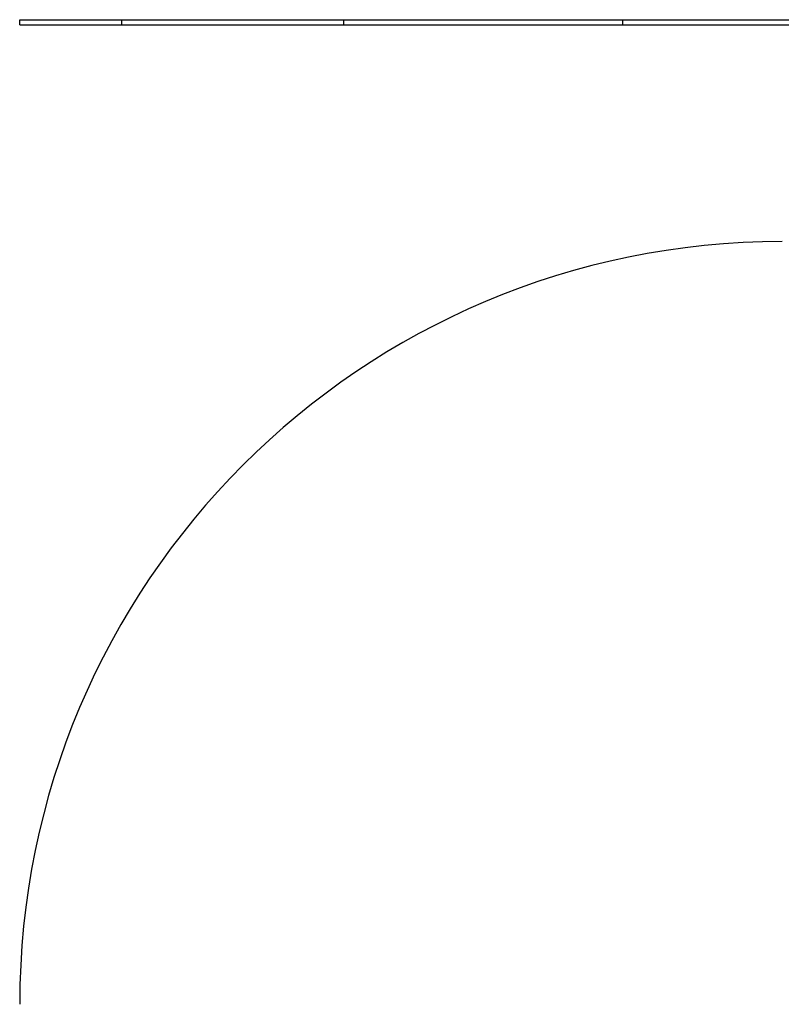
# Model space of a CAD drawing. Units: millimetres. Extents: x 249 to 7646, y 199 to 8837.
# Drawn here: x 249 to 1747, y 5702 to 7639 of the extents above; entities that cross this region are included whole.
import ezdxf

# ---------------------------------------------------------------- set-up
doc = ezdxf.new("R2010")
doc.units = ezdxf.units.MM
doc.header["$LTSCALE"] = 50

msp = doc.modelspace()

# ---------------------------------------------------------------- linework, layer by layer
at = {"color": 7, "linetype": 'Continuous', "lineweight": 25}
for p, q in [((248.8, 7628.5), (248.8, 7638.5)), ((248.8, 7638.5), (449.8, 7638.5)), ((449.8, 7628.5), (449.8, 7638.5)), ((449.8, 7638.5), (886.1, 7638.5)), ((886.1, 7628.5), (886.1, 7638.5)), ((886.1, 7638.5), (1435.2, 7638.5)), ((1435.2, 7628.5), (1435.2, 7638.5)), ((1435.2, 7638.5), (3432.6, 7638.5)), ((248.8, 7628.5), (449.8, 7628.5)), ((449.8, 7628.5), (886.1, 7628.5)), ((886.1, 7628.5), (1435.2, 7628.5)), ((1435.2, 7628.5), (3432.6, 7628.5))]:
    msp.add_line(p, q, dxfattribs=at)
msp.add_arc((1748.8, 5702.2), 1500, 90, 180, dxfattribs=at)

doc.saveas('drawing.dxf')
